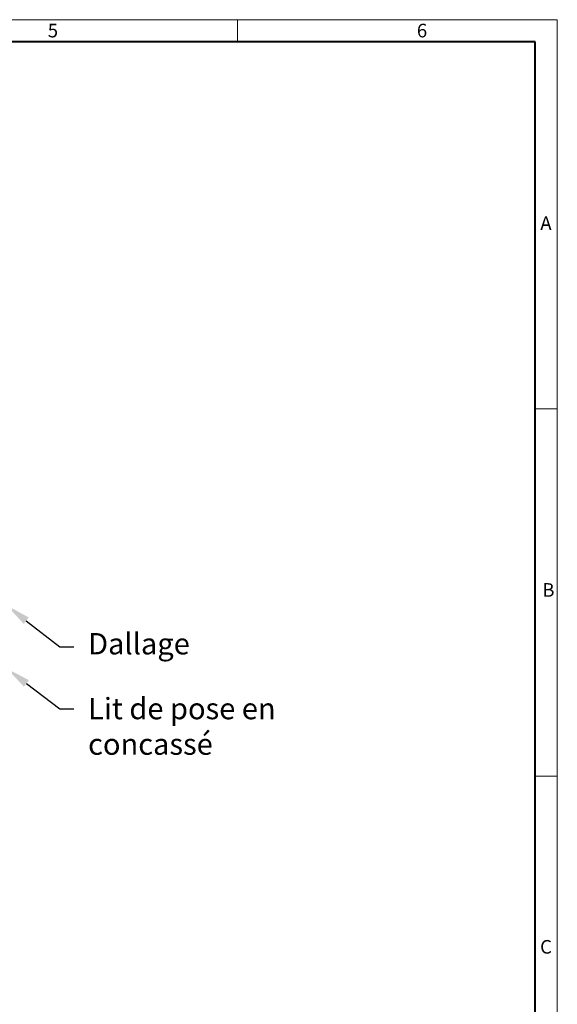
# Model space of a CAD drawing. Units: millimetres. Extents: x 0 to 1782, y 0 to 1260.
# Drawn here: x 1328 to 1782, y 428 to 1260 of the extents above; entities that cross this region are included whole.
import ezdxf
from ezdxf import colors
from ezdxf.entities.mleader import LeaderData, LeaderLine
from ezdxf.math import Vec2, Vec3

# ---------------------------------------------------------------- set-up
doc = ezdxf.new("R2010")
doc.units = ezdxf.units.MM
doc.header["$LTSCALE"] = 0.5
doc.layers.get('0').update_dxf_attribs({"lineweight": 40, "plot": 0})
doc.layers.add('HAURATON_Frame_LOGO', color=1, linetype='Continuous', lineweight=20)
doc.layers.add('HAURATON_Text_Macro', color=112, linetype='Continuous')
doc.styles.add('Hauraton_Platzhalter', font='arial.ttf', dxfattribs={"width": 0.948})
doc.styles.get("Standard").update_dxf_attribs({"font": 'arial.ttf'})

# ---------------------------------------------------------------- blocks, each defined once
blk = doc.blocks.new('WBLOCK_FrameLogo_M15zu1')
at = {"linetype": 'Continuous'}
for p, q in [((4455, 3149.5), (0, 3149.5)), ((3779.8, 3103), (3779.8, 3149.5)), ((4455, 760.6), (4455, 3149.5)), ((4408.4, 2328.4), (4455, 2328.4)), ((4455, 1552.3), (4408.4, 1552.3))]:
    blk.add_line(p, q, dxfattribs=at)
at = {"linetype": 'Continuous', "lineweight": 40}
for p, q in [((4408.4, 3103), (46.6, 3103)), ((4408.4, 45), (4408.4, 3103))]:
    blk.add_line(p, q, dxfattribs=at)
at = {"char_height": 28.7, "attachment_point": 1, "style": 'Hauraton_Platzhalter'}
for s, insert in [('5', (3378.8, 3140.9)), ('6', (4158.4, 3140.9)), ('A', (4419.1, 2734.3)), ('B', (4423.3, 1960.1)), ('C', (4418.6, 1206.7))]:
    blk.add_mtext(s, dxfattribs=dict(at, insert=insert))

msp = doc.modelspace()

# ---------------------------------------------------------------- block references
at = {"layer": 'HAURATON_Frame_LOGO', "xscale": 0.4000000002, "yscale": 0.4000000002, "zscale": 0.4000000002}
msp.add_blockref('WBLOCK_FrameLogo_M15zu1', (0, 0), dxfattribs=at)

# ---------------------------------------------------------------- leaders
at = {"layer": 'HAURATON_Text_Macro'}
ml = msp.add_multileader_mtext('Standard', dxfattribs=at)
ml.set_content('Dallage', color=256)
ml.set_leader_properties()
ml.build(insert=Vec2(0, 0))
ml.multileader.update_dxf_attribs({"dogleg_length": 12, "arrow_head_size": 21})
ctx = ml.context
ctx.base_point, ctx.char_height, ctx.arrow_head_size, ctx.landing_gap_size, ctx.plane_origin = Vec3(1373.58, 730.24), 18, 21, 12, Vec3(1332.77, 722.39)
notes = []
notes.append((ctx, [(0, (1, 1, 0), (1361.58, 730.24), (1, 0), 12, [(0, [(1316.79, 765.29)], 0, [])])]))
ctx.mtext.insert, ctx.mtext.width, ctx.mtext.flow_direction = Vec3(1385.58, 741.89), 185.3713, 5
ml = msp.add_multileader_mtext('Standard', dxfattribs=at)
ml.set_content('Lit de pose en concassé', color=256)
ml.set_leader_properties()
ml.build(insert=Vec2(0, 0))
ml.multileader.update_dxf_attribs({"dogleg_length": 12, "arrow_head_size": 21})
ctx = ml.context
ctx.base_point, ctx.char_height, ctx.arrow_head_size, ctx.landing_gap_size, ctx.plane_origin = Vec3(1373.58, 677.98), 18, 21, 12, Vec3(1332.77, 669.16)
notes.append((ctx, [(0, (1, 1, 0), (1361.58, 677.98), (1, 0), 12, [(0, [(1316.79, 712.06)], 0, [])])]))
ctx.mtext.insert, ctx.mtext.width, ctx.mtext.flow_direction = Vec3(1385.58, 687.12), 185.4957, 5
ml = msp.add_multileader_mtext('Standard', dxfattribs=at)
ml.set_content('Raccord en DN 110', color=256)
ml.set_leader_properties()
ml.build(insert=Vec2(0, 0))
ml.multileader.update_dxf_attribs({"dogleg_length": 12, "arrow_head_size": 21})
ctx = ml.context
ctx.base_point, ctx.char_height, ctx.arrow_head_size, ctx.landing_gap_size, ctx.plane_origin = Vec3(1102.23, 397.64), 18, 21, 12, Vec3(1072.13, 452.57)
notes.append((ctx, [(0, (1, 1, 0), (1090.23, 397.64), (1, 0), 12, [(0, [(1060.11, 445.61)], 0, [])])]))
ctx.mtext.insert, ctx.mtext.width, ctx.mtext.flow_direction = Vec3(1114.23, 406.79), 302.5673, 5
for ctx, leaders in notes:
    for number, flags, end, landing, length, lines in leaders:
        leader = LeaderData()
        leader.index, (leader.has_last_leader_line, leader.has_dogleg_vector, leader.attachment_direction) = number, flags
        leader.last_leader_point, leader.dogleg_vector, leader.dogleg_length = Vec3(end), Vec3(landing), length
        for number, points, colour, breaks in lines:
            line = LeaderLine()
            line.index, line.vertices, line.color, line.breaks = number, Vec3.list(points), colors.encode_raw_color(colour), breaks
            leader.lines.append(line)
        ctx.leaders.append(leader)

doc.saveas('drawing.dxf')
